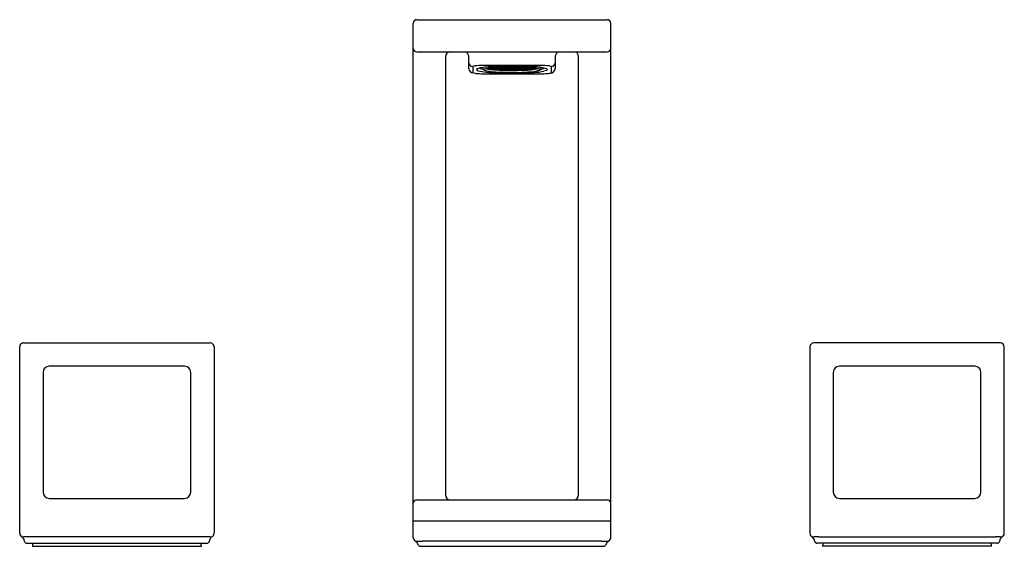
# Model space of a CAD drawing. Extents: x 4058.06 to 4068.02, y 214.72 to 220.06.
import ezdxf

# ---------------------------------------------------------------- set-up
doc = ezdxf.new("R2010")
doc.units = 0
doc.header["$LTSCALE"] = 0.64311
doc.layers.get('0').update_dxf_attribs({"color": 255, "linetype": 'CONTINUOUS'})
doc.styles.get("Standard").update_dxf_attribs({"font": 'txt', "width": 0.8})

msp = doc.modelspace()

# ---------------------------------------------------------------- linework, layer by layer
for p, q in [((4062.0401, 214.8124), (4062.0401, 220.0221)), ((4062.0748, 220.0567), (4064.004, 220.0567)), ((4064.0386, 214.8124), (4064.0386, 220.0221)), ((4062.0748, 219.7315), (4064.004, 219.7315)), ((4062.3654, 219.684), (4062.3654, 215.2421)), ((4062.6031, 219.5598), (4062.6031, 219.6747)), ((4063.4756, 219.6747), (4063.4756, 219.5598)), ((4063.7134, 215.2421), (4063.7134, 219.684)), ((4062.6425, 219.5816), (4062.6425, 219.517)), ((4062.6886, 219.5596), (4062.6794, 219.5511)), ((4062.6794, 219.5511), (4062.6882, 219.5429)), ((4062.6882, 219.5429), (4062.7146, 219.5349)), ((4062.7155, 219.5676), (4062.6886, 219.5596)), ((4062.7146, 219.5349), (4062.7572, 219.5278)), ((4062.746, 219.5711), (4062.7466, 219.5727)), ((4062.746, 219.5635), (4062.746, 219.5711)), ((4062.7474, 219.5571), (4062.746, 219.5635)), ((4063.3306, 219.5926), (4062.7481, 219.5926)), ((4062.7481, 219.5097), (4063.3306, 219.5097)), ((4062.7608, 219.5558), (4062.7579, 219.5516)), ((4062.7579, 219.5516), (4062.7608, 219.5474)), ((4062.7608, 219.5474), (4062.7693, 219.5433)), ((4062.7831, 219.5616), (4062.7811, 219.5606)), ((4062.7947, 219.5644), (4062.7831, 219.5616)), ((4062.8494, 219.5722), (4062.7947, 219.5644)), ((4062.7947, 219.5644), (4062.8098, 219.5617)), ((4062.8098, 219.5617), (4062.8441, 219.5611)), ((4062.8451, 219.5554), (4062.8136, 219.5554)), ((4062.8441, 219.5611), (4062.8621, 219.565)), ((4062.8626, 219.5586), (4062.8451, 219.5554)), ((4062.8451, 219.5554), (4062.8621, 219.5522)), ((4062.8461, 219.5614), (4062.8626, 219.5586)), ((4062.8979, 219.5742), (4062.8611, 219.5743)), ((4062.8621, 219.565), (4062.8977, 219.5649)), ((4062.8621, 219.5522), (4062.8985, 219.5522)), ((4062.8627, 219.5586), (4062.8985, 219.5586)), ((4062.8977, 219.5649), (4062.916, 219.5684)), ((4062.9158, 219.5617), (4062.8977, 219.5649)), ((4062.9158, 219.5773), (4062.8979, 219.5742)), ((4062.8979, 219.5742), (4062.9159, 219.5709)), ((4062.8985, 219.5586), (4062.9158, 219.5617)), ((4062.9158, 219.5553), (4062.8985, 219.5586)), ((4062.8985, 219.5522), (4062.9158, 219.5553)), ((4062.8985, 219.5522), (4062.9157, 219.549)), ((4062.9157, 219.549), (4062.8993, 219.5459)), ((4062.9043, 219.5688), (4062.9159, 219.5709)), ((4062.9157, 219.549), (4062.951, 219.5488)), ((4062.9184, 219.5773), (4062.9158, 219.5773)), ((4062.9158, 219.5617), (4062.9506, 219.5617)), ((4062.9504, 219.5553), (4062.9158, 219.5553)), ((4062.9159, 219.5709), (4062.9505, 219.5709)), ((4062.9507, 219.5773), (4062.9184, 219.5773)), ((4062.9506, 219.5681), (4062.9184, 219.5681)), ((4062.9684, 219.5586), (4062.95, 219.5617)), ((4062.9503, 219.5553), (4062.9684, 219.5586)), ((4062.9687, 219.5521), (4062.9504, 219.5553)), ((4062.9505, 219.5709), (4062.9685, 219.5741)), ((4062.9505, 219.5709), (4062.9684, 219.5678)), ((4062.9506, 219.5681), (4062.9587, 219.5695)), ((4062.9594, 219.5665), (4062.9506, 219.5681)), ((4062.9506, 219.5617), (4062.9687, 219.5649)), ((4062.9507, 219.5773), (4062.9644, 219.5798)), ((4062.9685, 219.5741), (4062.9507, 219.5773)), ((4062.951, 219.5488), (4062.9687, 219.5521)), ((4062.951, 219.5488), (4062.9687, 219.5457)), ((4062.9687, 219.5457), (4062.9558, 219.5431)), ((4062.9687, 219.5649), (4062.9594, 219.5665)), ((4062.9684, 219.5678), (4063.0035, 219.5678)), ((4063.0036, 219.5586), (4062.9684, 219.5586)), ((4062.9685, 219.5741), (4063.0033, 219.5741)), ((4062.9687, 219.5649), (4063.0008, 219.5639)), ((4062.9687, 219.5521), (4063.0033, 219.5521)), ((4062.9687, 219.5457), (4063.0036, 219.5458)), ((4063.0008, 219.5639), (4063.0051, 219.565)), ((4063.0033, 219.5741), (4063.0214, 219.5773)), ((4063.0215, 219.5709), (4063.0033, 219.5678)), ((4063.0033, 219.5521), (4063.0215, 219.5553)), ((4063.0033, 219.5521), (4063.0215, 219.5489)), ((4063.0035, 219.5678), (4063.0214, 219.5647)), ((4063.0212, 219.5617), (4063.0036, 219.5586)), ((4063.0215, 219.5553), (4063.0036, 219.5586)), ((4063.0036, 219.5458), (4063.0215, 219.549)), ((4063.0051, 219.565), (4063.0212, 219.5617)), ((4063.0561, 219.5617), (4063.0212, 219.5617)), ((4063.0214, 219.5773), (4063.0561, 219.5773)), ((4063.0241, 219.5709), (4063.0215, 219.5709)), ((4063.0215, 219.5553), (4063.0561, 219.5553)), ((4063.0215, 219.549), (4063.0563, 219.549)), ((4063.0241, 219.571), (4063.0389, 219.5709)), ((4063.0536, 219.571), (4063.0388, 219.5709)), ((4063.0536, 219.5709), (4063.0561, 219.5709)), ((4063.0561, 219.5773), (4063.0746, 219.5808)), ((4063.0744, 219.5741), (4063.0561, 219.5773)), ((4063.0561, 219.5709), (4063.0744, 219.5678)), ((4063.0561, 219.5617), (4063.0696, 219.564)), ((4063.0743, 219.5585), (4063.0561, 219.5617)), ((4063.0561, 219.5553), (4063.0743, 219.5585)), ((4063.0743, 219.5521), (4063.0561, 219.5553)), ((4063.0742, 219.5678), (4063.0563, 219.5647)), ((4063.0563, 219.549), (4063.0743, 219.5521)), ((4063.0563, 219.549), (4063.0741, 219.5458)), ((4063.1678, 219.5676), (4063.0565, 219.5646)), ((4063.0741, 219.5458), (4063.1093, 219.5458)), ((4063.1093, 219.5678), (4063.0742, 219.5678)), ((4063.0743, 219.5585), (4063.1088, 219.5585)), ((4063.0743, 219.5521), (4063.1093, 219.5522)), ((4063.1092, 219.5741), (4063.0744, 219.5741)), ((4063.1139, 219.564), (4063.1078, 219.566)), ((4063.1088, 219.5585), (4063.1272, 219.5617)), ((4063.1088, 219.5585), (4063.127, 219.5554)), ((4063.1092, 219.5741), (4063.1269, 219.5773)), ((4063.1272, 219.5709), (4063.1092, 219.5741)), ((4063.1272, 219.5709), (4063.1093, 219.5678)), ((4063.1093, 219.5678), (4063.1173, 219.5662)), ((4063.1093, 219.5522), (4063.127, 219.5554)), ((4063.1093, 219.5522), (4063.1262, 219.549)), ((4063.1093, 219.5458), (4063.1274, 219.5492)), ((4063.1269, 219.5773), (4063.1133, 219.5798)), ((4063.1272, 219.5617), (4063.1139, 219.564)), ((4063.1269, 219.5773), (4063.1593, 219.5773)), ((4063.127, 219.5554), (4063.1618, 219.5553)), ((4063.1618, 219.5709), (4063.1272, 219.5709)), ((4063.1272, 219.5617), (4063.162, 219.5617)), ((4063.1274, 219.5492), (4063.1619, 219.5489)), ((4063.1593, 219.5773), (4063.1619, 219.5773)), ((4063.1798, 219.5742), (4063.1618, 219.5709)), ((4063.1766, 219.5682), (4063.1618, 219.5709)), ((4063.18, 219.5585), (4063.1618, 219.5553)), ((4063.1618, 219.5553), (4063.1799, 219.5522)), ((4063.1799, 219.5522), (4063.1618, 219.549)), ((4063.1619, 219.5773), (4063.1798, 219.5742)), ((4063.1619, 219.5489), (4063.1773, 219.5461)), ((4063.1802, 219.5649), (4063.162, 219.5617)), ((4063.162, 219.5617), (4063.18, 219.5585)), ((4063.2338, 219.5726), (4063.1678, 219.5676)), ((4063.1773, 219.5461), (4063.2268, 219.5499)), ((4063.1798, 219.5742), (4063.2166, 219.5743)), ((4063.1799, 219.5522), (4063.2148, 219.5522)), ((4063.2147, 219.5585), (4063.18, 219.5585)), ((4063.2148, 219.5649), (4063.1827, 219.565)), ((4063.2147, 219.5585), (4063.2327, 219.5617)), ((4063.2329, 219.5553), (4063.2147, 219.5585)), ((4063.2148, 219.5649), (4063.2225, 219.5662)), ((4063.2327, 219.5617), (4063.2148, 219.5649)), ((4063.2148, 219.5522), (4063.2329, 219.5553)), ((4063.2268, 219.5499), (4063.2148, 219.5522)), ((4063.2327, 219.5617), (4063.2675, 219.5617)), ((4063.2329, 219.5553), (4063.269, 219.5554)), ((4063.2675, 219.5617), (4063.283, 219.5644)), ((4063.2675, 219.5617), (4063.2863, 219.5584)), ((4063.283, 219.5644), (4063.2713, 219.5682)), ((4063.283, 219.5644), (4063.29, 219.5628)), ((4063.29, 219.5628), (4063.2918, 219.5624)), ((4063.2918, 219.5624), (4063.296, 219.5603)), ((4063.3297, 219.5677), (4063.3075, 219.5762)), ((4063.318, 219.5474), (4063.3095, 219.5433)), ((4063.318, 219.5558), (4063.3209, 219.5516)), ((4063.3209, 219.5516), (4063.318, 219.5474)), ((4063.3642, 219.5674), (4063.3216, 219.5745)), ((4063.3314, 219.5571), (4063.3279, 219.5522)), ((4063.3297, 219.5677), (4063.3327, 219.5633)), ((4063.3327, 219.5633), (4063.3314, 219.5571)), ((4063.3327, 219.5633), (4063.3327, 219.5726)), ((4063.3901, 219.5427), (4063.3633, 219.5347)), ((4063.3906, 219.5594), (4063.3642, 219.5674)), ((4063.3994, 219.5511), (4063.3901, 219.5427)), ((4063.3994, 219.5511), (4063.3906, 219.5594)), ((4063.4363, 219.5816), (4063.4363, 219.5164)), ((4058.0551, 214.8558), (4058.0551, 216.7443)), ((4058.0951, 216.7843), (4059.9836, 216.7843)), ((4060.0236, 216.7443), (4060.0236, 214.8558)), ((4066.0551, 216.7443), (4066.0551, 214.8558)), ((4067.9836, 216.7843), (4066.0951, 216.7843)), ((4068.0236, 214.8558), (4068.0236, 216.7443)), ((4059.725, 216.5481), (4058.3538, 216.5481)), ((4067.725, 216.5481), (4066.3538, 216.5481)), ((4058.2914, 216.4856), (4058.2914, 215.272)), ((4059.7874, 215.272), (4059.7874, 216.4856)), ((4066.2914, 216.4856), (4066.2914, 215.272)), ((4067.7874, 215.272), (4067.7874, 216.4856)), ((4058.3539, 215.2095), (4059.7249, 215.2095)), ((4062.0748, 215.1946), (4064.004, 215.1946)), ((4066.3539, 215.2095), (4067.7249, 215.2095)), ((4062.0401, 214.9833), (4064.0386, 214.9833)), ((4058.1249, 214.7558), (4059.9539, 214.7558)), ((4059.9336, 214.8212), (4058.1451, 214.8212)), ((4058.1844, 214.7258), (4059.8944, 214.7258)), ((4062.1076, 214.7258), (4063.9712, 214.7258)), ((4063.9436, 214.7778), (4062.1351, 214.7778)), ((4067.9539, 214.7558), (4066.1249, 214.7558)), ((4066.1451, 214.8212), (4067.9336, 214.8212)), ((4067.8944, 214.7258), (4066.1844, 214.7258))]:
    msp.add_line(p, q)
for centre, radius, start, end in [((4062.0748, 220.0221), 0.0347, 90, 180), ((4064.004, 220.0221), 0.0347, 0, 90), ((4062.0748, 219.7661), 0.0347, 180, 270), ((4062.4129, 219.684), 0.0475, 90, 180), ((4062.5244, 219.6747), 0.0787, 0, 46.1245), ((4063.5544, 219.6747), 0.0787, 133.8755, 180), ((4063.6659, 219.684), 0.0475, 0, 75.16161), ((4064.004, 219.7661), 0.0347, 270, 0), ((4062.6445, 219.623), 0.0414, 183.06741, 267.24732), ((4063.4343, 219.623), 0.0414, 272.75268, 356.93259), ((4062.6499, 219.5634), 0.0469, 184.28759, 261.571), ((4062.6612, 219.5582), 0.0299, 87.02395, 128.611), ((4062.1469, 216.169), 3.3845, 81.10581, 81.571), ((4062.7456, 218.8358), 0.7568, 89.80694, 96.2866), ((4062.7417, 220.3184), 0.8087, 264.92788, 270.45431), ((4062.7767, 219.7111), 0.1582, 246.00266, 259.68144), ((4062.9056, 218.5149), 1.0697, 98.54727, 100.23479), ((4062.8935, 218.5952), 0.9885, 94.56111, 98.54727), ((4062.7658, 219.5662), 0.0205, 206.32148, 239.45542), ((4062.7967, 219.6263), 0.088, 242.03917, 257.40477), ((4063.0089, 221.8072), 2.2932, 263.69755, 268.74586), ((4062.8019, 219.4758), 0.0899, 101.96322, 117.25879), ((4062.8354, 219.7524), 0.2193, 252.45569, 260.16086), ((4062.9867, 220.7285), 1.1858, 259.7411, 270.00106), ((4062.8709, 219.9588), 0.4288, 257.42213, 263.00017), ((4062.8791, 219.1116), 0.4622, 96.53487, 101.96322), ((4063.0111, 217.1218), 2.4665, 91.208, 94.56111), ((4062.9343, 220.4384), 0.9124, 262.7173, 266.03249), ((4062.9731, 218.291), 1.2882, 93.83571, 96.53487), ((4063.0948, 223.1994), 3.6355, 266.04211, 272.78242), ((4063.0142, 221.3487), 1.8262, 265.50794, 268.36764), ((4062.9995, 217.8968), 1.6833, 91.99368, 93.83571), ((4063.0546, 216.314), 3.267, 90.61957, 91.99368), ((4063.0364, 222.6583), 3.1448, 268.58562, 272.21243), ((4063.035, 215.9876), 3.601, 87.427, 91.208), ((4063.037, 222.1187), 2.5965, 268.34776, 272.22465), ((4062.9866, 225.8151), 6.2724, 270.00106, 271.60262), ((4063.0078, 219.5732), 0.00707, 172.5175, 230.71965), ((4063.0446, 217.2468), 2.3342, 88.17844, 90.61957), ((4063.0183, 219.5697), 0.0059, 301.575, 12.38648), ((4063.0594, 219.5697), 0.0059, 167.61352, 238.425), ((4063.023, 216.314), 3.267, 88.00632, 89.38043), ((4063.0699, 219.5732), 0.00707, 309.28035, 7.4825), ((4063.0527, 217.5026), 2.0783, 85.72398, 88.17844), ((4063.0781, 217.8968), 1.6833, 86.16429, 88.00632), ((4063.0883, 221.0052), 1.4819, 271.91564, 276.69946), ((4063.0694, 222.0763), 2.562, 271.97731, 274.35432), ((4063.1397, 220.3417), 0.7968, 271.60262, 281.82025), ((4063.1241, 217.9708), 1.6158, 82.9788, 87.427), ((4063.1354, 218.609), 0.9688, 81.64547, 85.72398), ((4063.2259, 219.8476), 0.3162, 276.39966, 285.61833), ((4063.1886, 220.4847), 0.966, 274.47136, 280.41954), ((4063.2391, 219.7674), 0.2349, 278.14324, 287.4419), ((4063.2607, 219.4318), 0.1365, 65.20238, 83.50807), ((4063.303, 219.5784), 0.0362, 282.8014, 313.5768), ((4063.3188, 219.6522), 0.0974, 276.73651, 298.86257), ((4063.3433, 219.0252), 0.5676, 82.63115, 91.27487), ((4063.3264, 220.7519), 1.2423, 270.19646, 273.00264), ((4063.3695, 219.8776), 0.3669, 273.42411, 279.12594), ((4063.4086, 219.5301), 0.0585, 61.73058, 82.63115), ((4063.4259, 219.5654), 0.0501, 272.16214, 353.6282), ((4058.0951, 216.7443), 0.04, 90, 180), ((4059.9836, 216.7443), 0.04, 0, 90), ((4066.0951, 216.7443), 0.04, 90, 180), ((4067.9836, 216.7443), 0.04, 0, 90), ((4058.3539, 216.4856), 0.0625, 90, 180), ((4059.7249, 216.4856), 0.0625, 0, 90), ((4066.3539, 216.4856), 0.0625, 90, 180), ((4067.7249, 216.4856), 0.0625, 0, 90), ((4058.3539, 215.272), 0.0625, 180, 270), ((4059.7249, 215.272), 0.0625, 270, 0), ((4062.4129, 215.2421), 0.0475, 180, 270), ((4063.6659, 215.2421), 0.0475, 270, 0), ((4066.3539, 215.272), 0.0625, 180, 270), ((4067.7249, 215.272), 0.0625, 270, 0), ((4062.0748, 215.1599), 0.0347, 90, 180), ((4064.004, 215.1599), 0.0347, 0, 90), ((4058.0951, 214.8558), 0.04, 180, 248.5293), ((4059.9836, 214.8558), 0.04, 291.4707, 0), ((4066.0951, 214.8558), 0.04, 180, 248.5293), ((4067.9836, 214.8558), 0.04, 291.4707, 0), ((4058.0451, 214.7692), 0.06, 4.73411, 60), ((4058.0878, 214.8473), 0.0296, 255.67801, 284.32224), ((4058.151, 214.2227), 0.5985, 90.56022, 95.35464), ((4058.1249, 214.7758), 0.02, 184.73411, 270), ((4058.2544, 214.7258), 0.07, 154.60886, 180), ((4059.8244, 214.7258), 0.07, 0, 25.39114), ((4059.9277, 214.2204), 0.6008, 84.65456, 89.43049), ((4059.9539, 214.7758), 0.02, 270, 355.26589), ((4060.0336, 214.7692), 0.06, 120, 175.26589), ((4059.991, 214.8473), 0.0296, 255.697, 284.30321), ((4062.0801, 214.8124), 0.04, 180.00001, 240), ((4062.0301, 214.7258), 0.06, 14.47751, 60), ((4062.0966, 215.7874), 1.0103, 267.93792, 272.18433), ((4062.1076, 214.7458), 0.02, 194.47751, 270), ((4063.9811, 215.723), 0.9459, 267.72795, 272.27205), ((4063.9712, 214.7458), 0.02, 270, 345.52249), ((4064.0486, 214.7258), 0.06, 120, 165.52249), ((4063.9986, 214.8124), 0.04, 300, 360), ((4066.0451, 214.7692), 0.06, 4.73411, 60), ((4066.0878, 214.8473), 0.0296, 255.69679, 284.303), ((4066.1511, 214.2204), 0.6008, 90.56951, 95.34544), ((4066.1249, 214.7758), 0.02, 184.73411, 270), ((4066.2544, 214.7258), 0.07, 154.60886, 180), ((4067.8244, 214.7258), 0.07, 0, 25.39114), ((4067.9278, 214.2227), 0.5985, 84.64536, 89.43978), ((4067.9539, 214.7758), 0.02, 270, 355.26589), ((4068.0336, 214.7692), 0.06, 120, 175.26589), ((4067.991, 214.8473), 0.0296, 255.67776, 284.32199)]:
    msp.add_arc(centre, radius, start, end)

# ---------------------------------------------------------------- texts
for tag, p, s in [('MODELNUMBER', (4063.0341, 214.7275), 'P26100-CU'), ('BRANDNAME', (4063.0341, 214.7258), 'KALLISTA'), ('PRODUCT', (4063.0341, 214.7242), 'BATHROOM SINK FAUCET')]:
    msp.add_attdef(tag, p, s, height=0.001)

doc.saveas('drawing.dxf')
